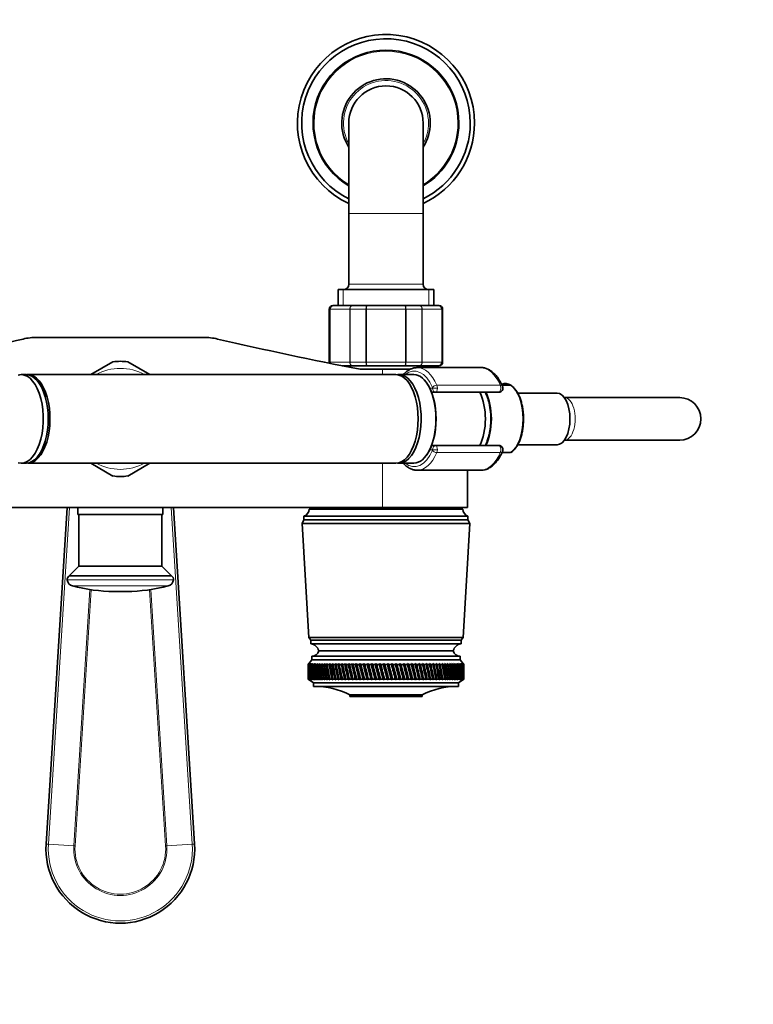
# Model space of a CAD drawing. Units: millimetres. Extents: x 0 to 1478, y 0 to 1758.
# Drawn here: x 620 to 827, y 456 to 734 of the extents above; entities that cross this region are included whole.
import ezdxf
from ezdxf import colors
from ezdxf.entities.mleader import LeaderData, LeaderLine
from ezdxf.math import Vec2, Vec3

# ---------------------------------------------------------------- set-up
doc = ezdxf.new("R2010")
doc.units = ezdxf.units.MM
doc.layers.add('DV3_Défaut', color=7, linetype='Continuous')
doc.layers.add('Défaut', color=7, linetype='Continuous')

# ---------------------------------------------------------------- blocks, each defined once
blk = doc.blocks.new('_DOT')
at = {"color": 0}
blk.add_line((0, 0), (-1, 0), dxfattribs=at)
at = {"color": 0, "const_width": 0.333}
blk.add_lwpolyline([(-0.1665, 0, 1), (0.1665, 0, 1)], format="xyb", close=True, dxfattribs=at)
blk = doc.blocks.new('SE2')
at = {"layer": 'DV3_Défaut', "color": 7, "linetype": 'Continuous', "lineweight": 35}
for p, q in [((712.64, 704.49), (712.64, 678.99)), ((733.64, 678.99), (733.64, 704.49)), ((712.64, 678.99), (712.64, 658.99)), ((733.64, 658.99), (733.64, 678.99)), ((736.64, 657.49), (709.64, 657.49)), ((709.64, 657.49), (709.64, 652.99)), ((736.64, 652.99), (736.64, 657.49)), ((707.14, 651.99), (707.14, 636.99)), ((708.32, 652.99), (708.14, 652.99)), ((708.32, 652.99), (713.71, 652.99)), ((713.71, 652.99), (717.76, 652.99)), ((717.76, 652.99), (728.53, 652.99)), ((728.53, 652.99), (732.57, 652.99)), ((732.57, 652.99), (737.96, 652.99)), ((737.96, 652.99), (738.14, 652.99)), ((739.14, 636.99), (739.14, 651.99)), ((624.62, 643.99), (671.66, 643.99)), ((646.05, 637.1), (639.79, 633.49)), ((656.49, 633.49), (650.23, 637.1)), ((713.71, 635.99), (710.78, 635.99)), ((712.64, 635.99), (712.64, 635.62)), ((717.76, 635.99), (713.71, 635.99)), ((722.14, 634.99), (715.87, 634.99)), ((728.53, 635.99), (717.76, 635.99)), ((722.14, 634.99), (730.03, 634.99)), ((732.57, 635.99), (728.53, 635.99)), ((749.92, 635.49), (732.02, 635.49)), ((737.96, 635.99), (732.57, 635.99)), ((733.64, 635.49), (733.64, 635.99)), ((737.96, 635.99), (738.14, 635.99)), ((621.53, 633.49), (620.14, 633.49)), ((725.96, 633.49), (622.03, 633.49)), ((730.98, 633.49), (726.82, 633.49)), ((737.22, 628.49), (736.1, 628.49)), ((754.95, 628.49), (737.22, 628.49)), ((758.32, 630.49), (755.9, 630.49)), ((758.4, 630.49), (758.32, 630.49)), ((771.42, 628.29), (760.33, 628.29)), ((773.56, 626.99), (773.5, 626.99)), ((806.06, 626.99), (773.56, 626.99)), ((773.5, 614.99), (773.56, 614.99)), ((773.56, 614.99), (806.06, 614.99)), ((736.1, 613.49), (737.22, 613.49)), ((737.22, 613.49), (754.95, 613.49)), ((755.9, 611.49), (758.32, 611.49)), ((760.32, 613.69), (771.42, 613.69)), ((620.14, 608.49), (621.53, 608.49)), ((622.03, 608.49), (725.96, 608.49)), ((639.79, 608.49), (646.05, 604.87)), ((650.23, 604.87), (656.49, 608.49)), ((726.82, 608.49), (730.98, 608.49)), ((732.02, 606.49), (749.92, 606.49)), ((746.14, 595.99), (746.14, 606.49)), ((583.8, 595.99), (722.14, 595.99)), ((627.18, 500.95), (633.11, 595.99)), ((636.14, 595.99), (636.14, 593.99)), ((660.14, 593.99), (660.14, 595.99)), ((663.17, 595.99), (669.1, 500.95)), ((744.79, 595.49), (701.49, 595.49)), ((711.14, 595.99), (711.14, 595.49)), ((722.14, 595.99), (746.14, 595.99)), ((735.14, 595.49), (735.14, 595.99)), ((660.14, 593.99), (636.14, 593.99)), ((636.39, 593.99), (636.39, 579.39)), ((659.89, 579.39), (659.89, 593.99)), ((699.99, 592.49), (699.49, 591.49)), ((746.29, 593.49), (699.99, 593.49)), ((699.99, 593.49), (699.99, 592.49)), ((746.29, 592.49), (699.99, 592.49)), ((746.29, 592.49), (746.29, 593.49)), ((746.79, 591.49), (746.29, 592.49)), ((746.79, 591.49), (699.49, 591.49)), ((699.49, 591.49), (701.34, 559.29)), ((744.94, 559.29), (746.79, 591.49)), ((636.39, 579.39), (633.73, 576.73)), ((659.89, 579.39), (636.39, 579.39)), ((662.55, 576.73), (659.89, 579.39)), ((662.55, 576.73), (633.73, 576.73)), ((649.88, 572.29), (646.4, 572.29)), ((744.94, 559.29), (701.34, 559.29)), ((701.34, 559.29), (701.94, 558.49)), ((744.34, 558.49), (744.94, 559.29)), ((744.34, 558.49), (701.94, 558.49)), ((701.94, 558.49), (701.94, 557.49)), ((744.34, 557.49), (701.94, 557.49)), ((744.34, 557.49), (744.34, 558.49)), ((744.04, 553.99), (702.24, 553.99)), ((702.24, 553.99), (702.24, 552.99)), ((742.14, 555.49), (704.14, 555.49)), ((742.14, 555.49), (704.14, 555.49)), ((744.04, 552.99), (744.04, 553.99)), ((702.24, 552.99), (701.14, 551.69)), ((701.39, 551.97), (701.14, 551.69)), ((701.14, 551.69), (701.14, 551.69)), ((701.14, 551.69), (701.14, 550.4)), ((701.16, 551.69), (701.39, 551.97)), ((701.16, 551.69), (701.19, 551.69)), ((701.44, 551.97), (701.19, 551.69)), ((701.23, 551.69), (701.44, 551.97)), ((701.23, 551.69), (701.3, 551.69)), ((701.56, 551.97), (701.3, 551.69)), ((701.36, 551.69), (701.56, 551.97)), ((701.36, 551.69), (701.47, 551.69)), ((701.73, 551.97), (701.47, 551.69)), ((701.55, 551.69), (701.73, 551.97)), ((701.55, 551.69), (701.7, 551.69)), ((701.97, 551.97), (701.7, 551.69)), ((701.8, 551.69), (701.97, 551.97)), ((701.8, 551.69), (701.99, 551.69)), ((702.26, 551.97), (701.99, 551.69)), ((702.11, 551.69), (702.26, 551.97)), ((702.11, 551.69), (702.34, 551.69)), ((744.04, 552.99), (702.24, 552.99)), ((702.61, 551.97), (702.34, 551.69)), ((702.48, 551.69), (702.61, 551.97)), ((702.48, 551.69), (702.74, 551.69)), ((703.01, 551.97), (702.74, 551.69)), ((702.9, 551.69), (703.01, 551.97)), ((702.9, 551.69), (703.2, 551.69)), ((703.47, 551.97), (703.2, 551.69)), ((703.38, 551.69), (703.47, 551.97)), ((703.38, 551.69), (703.72, 551.69)), ((703.99, 551.97), (703.72, 551.69)), ((703.92, 551.69), (703.99, 551.97)), ((703.92, 551.69), (704.28, 551.69)), ((704.55, 551.97), (704.28, 551.69)), ((704.5, 551.69), (704.55, 551.97)), ((704.5, 551.69), (704.9, 551.69)), ((705.17, 551.97), (704.9, 551.69)), ((705.14, 551.69), (705.17, 551.97)), ((705.14, 551.69), (705.57, 551.69)), ((705.84, 551.97), (705.57, 551.69)), ((705.83, 551.69), (705.84, 551.97)), ((705.83, 551.69), (706.29, 551.69)), ((706.55, 551.97), (706.29, 551.69)), ((706.56, 551.69), (706.55, 551.97)), ((706.56, 551.69), (707.05, 551.69)), ((707.31, 551.97), (707.05, 551.69)), ((707.34, 551.69), (707.31, 551.97)), ((707.34, 551.69), (707.86, 551.69)), ((708.11, 551.97), (707.86, 551.69)), ((708.16, 551.69), (708.11, 551.97)), ((708.16, 551.69), (708.71, 551.69)), ((708.96, 551.97), (708.71, 551.69)), ((709.03, 551.69), (708.96, 551.97)), ((709.92, 547.32), (708.96, 551.97)), ((709.03, 551.69), (709.6, 551.69)), ((709.84, 551.97), (709.6, 551.69)), ((709.93, 551.69), (709.84, 551.97)), ((710.85, 547.32), (709.84, 551.97)), ((709.93, 551.69), (710.52, 551.69)), ((710.76, 551.97), (710.52, 551.69)), ((710.87, 551.69), (710.76, 551.97)), ((711.8, 547.32), (710.76, 551.97)), ((710.87, 551.69), (711.48, 551.69)), ((711.71, 551.97), (711.48, 551.69)), ((711.84, 551.69), (711.71, 551.97)), ((712.79, 547.32), (711.71, 551.97)), ((711.84, 551.69), (712.47, 551.69)), ((712.7, 551.97), (712.47, 551.69)), ((712.84, 551.69), (712.7, 551.97)), ((713.81, 547.32), (712.7, 551.97)), ((712.84, 551.69), (713.5, 551.69)), ((713.71, 551.97), (713.5, 551.69)), ((713.88, 551.69), (713.71, 551.97)), ((714.85, 547.32), (713.71, 551.97)), ((713.88, 551.69), (714.54, 551.69)), ((714.75, 551.97), (714.54, 551.69)), ((714.93, 551.69), (714.75, 551.97)), ((715.91, 547.32), (714.75, 551.97)), ((714.93, 551.69), (715.62, 551.69)), ((715.81, 551.97), (715.62, 551.69)), ((716.01, 551.69), (715.81, 551.97)), ((717, 547.32), (715.81, 551.97)), ((716.01, 551.69), (716.71, 551.69)), ((716.89, 551.97), (716.71, 551.69)), ((717.11, 551.69), (716.89, 551.97)), ((718.1, 547.32), (716.89, 551.97)), ((717.11, 551.69), (717.82, 551.69)), ((717.99, 551.97), (717.82, 551.69)), ((718.23, 551.69), (717.99, 551.97)), ((719.21, 547.32), (717.99, 551.97)), ((718.23, 551.69), (718.94, 551.69)), ((719.11, 551.97), (718.94, 551.69)), ((719.36, 551.69), (719.11, 551.97)), ((720.34, 547.32), (719.11, 551.97)), ((719.36, 551.69), (720.08, 551.69)), ((720.23, 551.97), (720.08, 551.69)), ((720.5, 551.69), (720.23, 551.97)), ((721.47, 547.32), (720.23, 551.97)), ((720.5, 551.69), (721.22, 551.69)), ((721.36, 551.97), (721.22, 551.69)), ((721.64, 551.69), (721.36, 551.97)), ((722.61, 547.32), (721.36, 551.97)), ((721.64, 551.69), (722.37, 551.69)), ((722.5, 551.97), (722.37, 551.69)), ((722.79, 551.69), (722.5, 551.97)), ((723.75, 547.32), (722.5, 551.97)), ((722.79, 551.69), (723.52, 551.69)), ((723.64, 551.97), (723.52, 551.69)), ((723.94, 551.69), (723.64, 551.97)), ((724.88, 547.32), (723.64, 551.97)), ((723.94, 551.69), (724.68, 551.69)), ((724.78, 551.97), (724.68, 551.69)), ((725.09, 551.69), (724.78, 551.97)), ((726.02, 547.32), (724.78, 551.97)), ((725.09, 551.69), (725.82, 551.69)), ((725.91, 551.97), (725.82, 551.69)), ((726.24, 551.69), (725.91, 551.97)), ((727.14, 547.32), (725.91, 551.97)), ((726.24, 551.69), (726.96, 551.69)), ((727.04, 551.97), (726.96, 551.69)), ((727.37, 551.69), (727.04, 551.97)), ((728.26, 547.32), (727.04, 551.97)), ((727.37, 551.69), (728.09, 551.69)), ((728.15, 551.97), (728.09, 551.69)), ((728.5, 551.69), (728.15, 551.97)), ((729.36, 547.32), (728.15, 551.97)), ((728.5, 551.69), (729.2, 551.69)), ((729.25, 551.97), (729.2, 551.69)), ((729.61, 551.69), (729.25, 551.97)), ((730.44, 547.32), (729.25, 551.97)), ((729.61, 551.69), (730.3, 551.69)), ((730.34, 551.97), (730.3, 551.69)), ((730.7, 551.69), (730.34, 551.97)), ((731.5, 547.32), (730.34, 551.97)), ((730.7, 551.69), (731.38, 551.69)), ((731.4, 551.97), (731.38, 551.69)), ((731.77, 551.69), (731.4, 551.97)), ((732.54, 547.32), (731.4, 551.97)), ((731.77, 551.69), (732.44, 551.69)), ((732.45, 551.97), (732.44, 551.69)), ((732.82, 551.69), (732.45, 551.97)), ((733.55, 547.32), (732.45, 551.97)), ((732.82, 551.69), (733.47, 551.69)), ((733.84, 551.69), (733.46, 551.97)), ((734.54, 547.32), (733.46, 551.97)), ((733.46, 551.97), (733.47, 551.69)), ((733.84, 551.69), (734.47, 551.69)), ((734.83, 551.69), (734.45, 551.97)), ((735.49, 547.32), (734.45, 551.97)), ((734.45, 551.97), (734.47, 551.69)), ((734.83, 551.69), (735.44, 551.69)), ((735.79, 551.69), (735.41, 551.97)), ((736.42, 547.32), (735.41, 551.97)), ((735.41, 551.97), (735.44, 551.69)), ((735.79, 551.69), (736.38, 551.69)), ((736.71, 551.69), (736.33, 551.97)), ((737.3, 547.32), (736.33, 551.97)), ((736.33, 551.97), (736.38, 551.69)), ((736.71, 551.69), (737.28, 551.69)), ((737.6, 551.69), (737.22, 551.97)), ((737.22, 551.97), (737.28, 551.69)), ((737.6, 551.69), (738.14, 551.69)), ((738.45, 551.69), (738.07, 551.97)), ((738.07, 551.97), (738.14, 551.69)), ((738.45, 551.69), (738.97, 551.69)), ((739.26, 551.69), (738.88, 551.97)), ((738.88, 551.97), (738.97, 551.69)), ((739.26, 551.69), (739.74, 551.69)), ((740.02, 551.69), (739.64, 551.97)), ((739.64, 551.97), (739.74, 551.69)), ((740.02, 551.69), (740.48, 551.69)), ((740.73, 551.69), (740.36, 551.97)), ((740.36, 551.97), (740.48, 551.69)), ((740.73, 551.69), (741.16, 551.69)), ((741.4, 551.69), (741.03, 551.97)), ((741.03, 551.97), (741.16, 551.69)), ((741.4, 551.69), (741.8, 551.69)), ((742.02, 551.69), (741.66, 551.97)), ((741.66, 551.97), (741.8, 551.69)), ((742.02, 551.69), (742.38, 551.69)), ((742.58, 551.69), (742.23, 551.97)), ((742.23, 551.97), (742.38, 551.69)), ((742.58, 551.69), (742.91, 551.69)), ((743.09, 551.69), (742.75, 551.97)), ((742.75, 551.97), (742.91, 551.69)), ((743.09, 551.69), (743.39, 551.69)), ((743.55, 551.69), (743.22, 551.97)), ((743.22, 551.97), (743.39, 551.69)), ((743.55, 551.69), (743.81, 551.69)), ((743.95, 551.69), (743.63, 551.97)), ((743.63, 551.97), (743.81, 551.69)), ((743.95, 551.69), (744.18, 551.69)), ((744.3, 551.69), (743.98, 551.97)), ((743.98, 551.97), (744.18, 551.69)), ((745.14, 551.69), (744.04, 552.99)), ((744.59, 551.69), (744.28, 551.97)), ((744.28, 551.97), (744.49, 551.69)), ((744.3, 551.69), (744.49, 551.69)), ((744.81, 551.69), (744.52, 551.97)), ((744.52, 551.97), (744.74, 551.69)), ((744.59, 551.69), (744.74, 551.69)), ((744.98, 551.69), (744.7, 551.97)), ((744.7, 551.97), (744.93, 551.69)), ((744.81, 551.69), (744.93, 551.69)), ((745.09, 551.69), (744.83, 551.97)), ((744.83, 551.97), (745.06, 551.69)), ((745.14, 551.69), (744.89, 551.97)), ((744.89, 551.97), (745.13, 551.69)), ((744.98, 551.69), (745.06, 551.69)), ((745.09, 551.69), (745.13, 551.69)), ((745.14, 551.69), (745.14, 551.69)), ((745.14, 550.4), (745.14, 551.69)), ((701.14, 548.78), (701.14, 547.49)), ((745.14, 547.49), (745.14, 548.78)), ((701.14, 547.49), (701.14, 547.49)), ((701.14, 547.49), (701.39, 547.32)), ((701.14, 547.49), (702.64, 546.49)), ((701.15, 547.49), (701.19, 547.49)), ((701.39, 547.32), (701.15, 547.49)), ((701.19, 547.49), (701.45, 547.32)), ((701.22, 547.49), (701.3, 547.49)), ((701.45, 547.32), (701.22, 547.49)), ((701.3, 547.49), (701.57, 547.32)), ((701.35, 547.49), (701.47, 547.49)), ((701.57, 547.32), (701.35, 547.49)), ((701.47, 547.49), (701.75, 547.32)), ((701.55, 547.49), (701.7, 547.49)), ((701.75, 547.32), (701.55, 547.49)), ((701.7, 547.49), (701.99, 547.32)), ((701.79, 547.49), (701.98, 547.49)), ((701.99, 547.32), (701.79, 547.49)), ((701.98, 547.49), (702.29, 547.32)), ((702.1, 547.49), (702.33, 547.49)), ((702.29, 547.32), (702.1, 547.49)), ((702.33, 547.49), (702.64, 547.32)), ((702.47, 547.49), (702.73, 547.49)), ((702.64, 547.32), (702.47, 547.49)), ((743.64, 546.49), (702.64, 546.49)), ((702.64, 546.49), (702.64, 545.49)), ((743.64, 545.49), (702.64, 545.49)), ((702.73, 547.49), (703.05, 547.32)), ((702.89, 547.49), (703.19, 547.49)), ((703.05, 547.32), (702.89, 547.49)), ((703.19, 547.49), (703.52, 547.32)), ((703.37, 547.49), (703.7, 547.49)), ((703.52, 547.32), (703.37, 547.49)), ((703.7, 547.49), (704.04, 547.32)), ((703.9, 547.49), (704.26, 547.49)), ((704.04, 547.32), (703.9, 547.49)), ((704.26, 547.49), (704.61, 547.32)), ((704.48, 547.49), (704.88, 547.49)), ((704.61, 547.32), (704.48, 547.49)), ((704.88, 547.49), (705.23, 547.32)), ((705.12, 547.49), (705.55, 547.49)), ((705.23, 547.32), (705.12, 547.49)), ((705.55, 547.49), (705.9, 547.32)), ((705.8, 547.49), (706.26, 547.49)), ((705.9, 547.32), (705.8, 547.49)), ((706.26, 547.49), (706.62, 547.32)), ((706.54, 547.49), (707.03, 547.49)), ((706.62, 547.32), (706.54, 547.49)), ((707.03, 547.49), (707.38, 547.32)), ((707.32, 547.49), (707.83, 547.49)), ((707.38, 547.32), (707.32, 547.49)), ((707.83, 547.49), (708.19, 547.32)), ((708.14, 547.49), (708.68, 547.49)), ((708.19, 547.32), (708.14, 547.49)), ((708.68, 547.49), (709.04, 547.32)), ((709, 547.49), (709.57, 547.49)), ((709.04, 547.32), (709, 547.49)), ((709.57, 547.49), (709.92, 547.32)), ((709.9, 547.49), (710.49, 547.49)), ((709.92, 547.32), (709.9, 547.49)), ((710.49, 547.49), (710.85, 547.32)), ((710.84, 547.49), (711.45, 547.49)), ((710.85, 547.32), (710.84, 547.49)), ((711.45, 547.49), (711.8, 547.32)), ((711.8, 547.32), (711.81, 547.49)), ((711.81, 547.49), (712.44, 547.49)), ((712.44, 547.49), (712.79, 547.32)), ((712.79, 547.32), (712.81, 547.49)), ((712.81, 547.49), (713.46, 547.49)), ((713.46, 547.49), (713.81, 547.32)), ((713.81, 547.32), (713.84, 547.49)), ((713.84, 547.49), (714.51, 547.49)), ((714.51, 547.49), (714.85, 547.32)), ((714.85, 547.32), (714.9, 547.49)), ((714.9, 547.49), (715.58, 547.49)), ((715.58, 547.49), (715.91, 547.32)), ((715.91, 547.32), (715.98, 547.49)), ((715.98, 547.49), (716.67, 547.49)), ((716.67, 547.49), (717, 547.32)), ((717, 547.32), (717.08, 547.49)), ((717.08, 547.49), (717.78, 547.49)), ((717.78, 547.49), (718.1, 547.32)), ((718.1, 547.32), (718.19, 547.49)), ((718.19, 547.49), (718.91, 547.49)), ((718.91, 547.49), (719.21, 547.32)), ((719.21, 547.32), (719.32, 547.49)), ((719.32, 547.49), (720.04, 547.49)), ((720.04, 547.49), (720.34, 547.32)), ((720.34, 547.32), (720.46, 547.49)), ((720.46, 547.49), (721.19, 547.49)), ((721.19, 547.49), (721.47, 547.32)), ((721.47, 547.32), (721.61, 547.49)), ((721.61, 547.49), (722.34, 547.49)), ((722.34, 547.49), (722.61, 547.32)), ((722.61, 547.32), (722.76, 547.49)), ((722.76, 547.49), (723.49, 547.49)), ((723.49, 547.49), (723.75, 547.32)), ((723.75, 547.32), (723.91, 547.49)), ((723.91, 547.49), (724.64, 547.49)), ((724.64, 547.49), (724.88, 547.32)), ((724.88, 547.32), (725.06, 547.49)), ((725.06, 547.49), (725.79, 547.49)), ((725.79, 547.49), (726.02, 547.32)), ((726.02, 547.32), (726.2, 547.49)), ((726.2, 547.49), (726.93, 547.49)), ((726.93, 547.49), (727.14, 547.32)), ((727.14, 547.32), (727.34, 547.49)), ((727.34, 547.49), (728.05, 547.49)), ((728.05, 547.49), (728.26, 547.32)), ((728.26, 547.32), (728.46, 547.49)), ((728.46, 547.49), (729.17, 547.49)), ((729.17, 547.49), (729.36, 547.32)), ((729.36, 547.32), (729.57, 547.49)), ((729.57, 547.49), (730.27, 547.49)), ((730.27, 547.49), (730.44, 547.32)), ((730.44, 547.32), (730.67, 547.49)), ((730.67, 547.49), (731.35, 547.49)), ((731.35, 547.49), (731.5, 547.32)), ((731.5, 547.32), (731.74, 547.49)), ((731.74, 547.49), (732.41, 547.49)), ((732.41, 547.49), (732.54, 547.32)), ((732.54, 547.32), (732.79, 547.49)), ((732.79, 547.49), (733.44, 547.49)), ((733.44, 547.49), (733.55, 547.32)), ((733.55, 547.32), (733.81, 547.49)), ((733.81, 547.49), (734.44, 547.49)), ((734.44, 547.49), (734.54, 547.32)), ((734.54, 547.32), (734.8, 547.49)), ((734.8, 547.49), (735.41, 547.49)), ((735.41, 547.49), (735.49, 547.32)), ((735.49, 547.32), (735.76, 547.49)), ((735.76, 547.49), (736.35, 547.49)), ((736.35, 547.49), (736.42, 547.32)), ((736.42, 547.32), (736.69, 547.49)), ((736.69, 547.49), (737.25, 547.49)), ((737.25, 547.49), (737.3, 547.32)), ((737.3, 547.32), (737.57, 547.49)), ((737.57, 547.49), (738.12, 547.49)), ((738.12, 547.49), (738.14, 547.32)), ((738.14, 547.32), (738.42, 547.49)), ((738.42, 547.49), (738.94, 547.49)), ((738.94, 547.49), (738.95, 547.32)), ((738.95, 547.32), (739.23, 547.49)), ((739.23, 547.49), (739.72, 547.49)), ((739.72, 547.49), (739.71, 547.32)), ((739.71, 547.32), (739.99, 547.49)), ((739.99, 547.49), (740.45, 547.49)), ((740.45, 547.49), (740.42, 547.32)), ((740.42, 547.32), (740.71, 547.49)), ((740.71, 547.49), (741.14, 547.49)), ((741.14, 547.49), (741.09, 547.32)), ((741.09, 547.32), (741.38, 547.49)), ((741.38, 547.49), (741.78, 547.49)), ((741.78, 547.49), (741.71, 547.32)), ((741.71, 547.32), (742, 547.49)), ((742, 547.49), (742.36, 547.49)), ((742.36, 547.49), (742.28, 547.32)), ((742.28, 547.32), (742.57, 547.49)), ((742.57, 547.49), (742.9, 547.49)), ((742.9, 547.49), (742.8, 547.32)), ((742.8, 547.32), (743.08, 547.49)), ((743.08, 547.49), (743.38, 547.49)), ((743.38, 547.49), (743.26, 547.32)), ((743.26, 547.32), (743.54, 547.49)), ((743.54, 547.49), (743.8, 547.49)), ((743.64, 546.49), (745.14, 547.49)), ((743.64, 545.49), (743.64, 546.49)), ((743.8, 547.49), (743.66, 547.32)), ((743.66, 547.32), (743.94, 547.49)), ((743.94, 547.49), (744.17, 547.49)), ((744.17, 547.49), (744.01, 547.32)), ((744.01, 547.32), (744.29, 547.49)), ((744.29, 547.49), (744.48, 547.49)), ((744.48, 547.49), (744.31, 547.32)), ((744.31, 547.32), (744.58, 547.49)), ((744.73, 547.49), (744.54, 547.32)), ((744.54, 547.32), (744.81, 547.49)), ((744.58, 547.49), (744.73, 547.49)), ((744.92, 547.49), (744.72, 547.32)), ((744.72, 547.32), (744.98, 547.49)), ((744.81, 547.49), (744.92, 547.49)), ((745.05, 547.49), (744.83, 547.32)), ((744.83, 547.32), (745.09, 547.49)), ((745.13, 547.49), (744.89, 547.32)), ((744.89, 547.32), (745.14, 547.49)), ((744.98, 547.49), (745.05, 547.49)), ((745.09, 547.49), (745.13, 547.49)), ((745.14, 547.49), (745.14, 547.49)), ((733.34, 543.09), (712.94, 543.09)), ((712.94, 543.09), (712.94, 542.59)), ((733.34, 542.59), (712.94, 542.59)), ((720.75, 542.59), (720.75, 542.52)), ((733.34, 542.59), (733.34, 543.09))]:
    blk.add_line(p, q, dxfattribs=at)
at = {"layer": 'DV3_Défaut', "color": 7, "linetype": 'Continuous', "lineweight": 18}
for p, q in [((733.64, 678.99), (712.64, 678.99)), ((733.64, 658.99), (712.64, 658.99)), ((711.08, 657.49), (711.08, 652.99)), ((735.2, 657.49), (735.2, 652.99)), ((707.35, 651.99), (707.14, 651.99)), ((707.35, 636.99), (707.35, 651.99)), ((707.35, 651.99), (707.41, 651.99)), ((707.41, 651.99), (707.41, 636.99)), ((712.89, 651.99), (707.41, 651.99)), ((712.89, 636.99), (712.89, 651.99)), ((713.01, 651.99), (712.89, 651.99)), ((717.49, 651.99), (713.01, 651.99)), ((713.01, 651.99), (713.01, 636.99)), ((717.49, 636.99), (717.49, 651.99)), ((717.66, 651.99), (717.49, 651.99)), ((728.62, 651.99), (717.66, 651.99)), ((717.66, 651.99), (717.66, 636.99)), ((728.62, 636.99), (728.62, 651.99)), ((728.79, 651.99), (728.62, 651.99)), ((733.28, 651.99), (728.79, 651.99)), ((728.79, 651.99), (728.79, 636.99)), ((733.28, 636.99), (733.28, 651.99)), ((733.39, 651.99), (733.28, 651.99)), ((738.87, 651.99), (733.39, 651.99)), ((733.39, 651.99), (733.39, 636.99)), ((738.87, 636.99), (738.87, 651.99)), ((738.93, 651.99), (738.87, 651.99)), ((738.93, 651.99), (738.93, 636.99)), ((738.93, 651.99), (739.14, 651.99)), ((707.35, 636.99), (707.14, 636.99)), ((707.35, 636.99), (707.41, 636.99)), ((707.41, 636.99), (712.89, 636.99)), ((713.01, 636.99), (712.89, 636.99)), ((713.01, 636.99), (717.49, 636.99)), ((717.66, 636.99), (717.49, 636.99)), ((717.66, 636.99), (728.62, 636.99)), ((728.79, 636.99), (728.62, 636.99)), ((728.79, 636.99), (733.28, 636.99)), ((733.39, 636.99), (733.28, 636.99)), ((733.39, 636.99), (738.87, 636.99)), ((738.93, 636.99), (738.87, 636.99)), ((738.93, 636.99), (739.14, 636.99)), ((722.14, 634.99), (722.14, 633.49)), ((735.5, 629.69), (736.28, 629.69)), ((736.28, 629.69), (737.65, 629.69)), ((737.5, 630.47), (755.4, 630.47)), ((736.28, 612.29), (735.5, 612.29)), ((737.65, 612.29), (736.28, 612.29)), ((755.4, 611.5), (737.5, 611.5)), ((722.14, 608.49), (722.14, 595.99)), ((633.76, 595.99), (627.83, 500.91)), ((668.45, 500.91), (662.52, 595.99)), ((663.12, 575.55), (633.16, 575.55)), ((661.66, 573.85), (634.62, 573.85)), ((635, 500.47), (639.51, 572.82)), ((639.86, 572.76), (635.35, 500.44)), ((660.93, 500.44), (656.42, 572.76)), ((656.77, 572.82), (661.29, 500.47)), ((627.18, 500.95), (627.83, 500.91)), ((627.83, 500.91), (635, 500.47)), ((635.35, 500.44), (635, 500.47)), ((660.93, 500.44), (661.29, 500.47)), ((668.45, 500.91), (661.29, 500.47)), ((669.1, 500.95), (668.45, 500.91))]:
    blk.add_line(p, q, dxfattribs=at)
at = {"layer": 'DV3_Défaut', "color": 7, "linetype": 'Continuous', "lineweight": 35}
for centre, radius, start, end in [((723.14, 704.49), 25, 0, 245.1654), ((723.14, 704.49), 23.8, 0, 243.821), ((723.14, 704.49), 20.6, 0, 239.3556), ((723.14, 704.49), 12.5, 0, 212.8599), ((723.14, 704.49), 10.5, 0, 180), ((723.14, 704.49), 12.5, 327.1401, 0), ((723.14, 704.49), 25, 294.8346, 0), ((723.14, 704.49), 23.8, 296.179, 0), ((723.14, 704.49), 20.6, 300.6444, 0), ((711.14, 658.99), 1.5, 270, 0), ((735.14, 658.99), 1.5, 180, 270), ((708.14, 651.99), 1, 90, 180), ((708.34, 652), 0.986, 90.7949, 180.8049), ((737.94, 652), 0.986, 359.1951, 89.2051), ((738.14, 651.99), 1, 0, 90), ((358.46, 1779.44), 1165.78, 281.49283, 282.99927), ((624.62, 626.5), 17.49, 90, 102.9993), ((671.66, 626.5), 17.49, 77.0007, 90), ((937.82, 1779.44), 1165.78, 257.00073, 259.0245), ((648.14, 620.99), 16.25, 82.6199, 97.3801), ((708.14, 636.99), 1, 180, 196.7655), ((708.34, 636.97), 0.986, 179.1951, 198.039), ((737.94, 636.97), 0.986, 270.7949, 0.8049), ((738.14, 636.99), 1, 270, 0), ((754.95, 629.69), 1.2, 270, 23.3843), ((756.91, 628.01), 2.89, 57.645, 67.9776), ((806.06, 620.99), 6, 0, 90), ((806.06, 620.99), 6, 270, 0), ((754.95, 612.29), 1.2, 336.6157, 90), ((648.14, 620.99), 16.25, 262.6199, 277.3801), ((699.07, 595.74), 2.43, 292.1725, 354.0877), ((747.21, 595.74), 2.43, 185.9123, 247.8275), ((634.36, 575.69), 1.21, 121.3952, 186.8773), ((635.14, 575.79), 2, 186.8773, 254.8244), ((661.14, 575.79), 2, 285.1756, 353.1227), ((661.92, 575.69), 1.21, 353.1227, 58.6048), ((646.4, 617.29), 45, 254.8244, 270), ((649.88, 617.29), 45, 270, 285.1756), ((701.69, 555), 2.5, 11.2391, 84.2135), ((744.59, 555), 2.5, 95.7865, 168.7609), ((702.2, 555.99), 2, 271.0479, 345.5324), ((744.08, 555.99), 2, 194.4676, 268.9521), ((702.95, 523.49), 22, 62.9877, 90), ((743.33, 523.49), 22, 90, 117.0123), ((648.14, 499.65), 21, 176.4316, 3.5684)]:
    blk.add_arc(centre, radius, start, end, dxfattribs=at)
at = {"layer": 'DV3_Défaut', "color": 7, "linetype": 'Continuous', "lineweight": 18}
for centre, radius, start, end in [((723.14, 704.49), 20.3, 0, 238.8526), ((723.14, 704.49), 12, 0, 208.955), ((723.14, 704.49), 12, 331.045, 0), ((723.14, 704.49), 20.3, 301.1474, 0), ((708.37, 652.03), 0.959, 92.7463, 182.5206), ((737.91, 652.03), 0.959, 357.4794, 87.2537), ((708.37, 636.94), 0.959, 177.4794, 197.5848), ((737.91, 636.94), 0.959, 272.7463, 2.5206), ((648.14, 620.99), 14.25, 61.3056, 118.6944), ((648.14, 620.99), 14.25, 241.3056, 298.6944), ((648.14, 499.65), 20.35, 176.4316, 3.5684), ((648.14, 499.65), 13.17, 176.4316, 3.5684), ((648.14, 499.65), 12.82, 176.4316, 3.5684)]:
    blk.add_arc(centre, radius, start, end, dxfattribs=at)
for centre, major_axis, ratio, start_param, end_param in [((731.15, 620.99), (0, -13.5), 0.5, 2.283835, 3.528909), ((732.02, 620.99), (0, -14.5), 0.5, 2.283835, 3.141593), ((749.92, 620.99), (0, -14.5), 0.5, 2.283835, 3.141593), ((737.12, 629.82), (-0.918, -0.397), 0.566498, 4.060424, 5.63122), ((736.18, 629.69), (0, -0.2), 0.5, 1.570796, 2.283835), ((737.22, 629.69), (0, -1.2), 0.782692, 4.712389, 6.283185), ((737.22, 629.69), (0, 1.2), 0.355662, 3.141593, 4.712389), ((737.05, 629.69), (0, 1.2), 0.5, 4.712389, 5.425428), ((754.95, 629.69), (0, -1.2), 0.5, 0, 2.283835), ((754.95, 629.69), (-1.1, -0.48), 0.566498, 3.141593, 4.060424), ((756.72, 620.99), (0, -10.02), 0.5, 0.324692, 2.8169), ((731.61, 620.99), (0, -11.47), 0.5, 1.123884, 2.017708), ((773.56, 620.99), (0, -6), 0.5, 0, 3.141593), ((731.15, 620.99), (0, 13.5), 0.5, 2.754276, 3.99935), ((732.02, 620.99), (0, 14.5), 0.5, 3.141593, 3.99935), ((736.18, 612.29), (0, -0.2), 0.5, 0.857757, 1.570796), ((737.12, 612.15), (0.918, -0.397), 0.566498, 3.793558, 5.364354), ((737.22, 612.29), (0, -1.2), 0.782692, 3.141593, 4.712389), ((737.22, 612.29), (0, 1.2), 0.355662, 4.712389, 6.283185), ((737.05, 612.29), (0, 1.2), 0.5, 3.99935, 4.712389), ((749.92, 620.99), (0, 14.5), 0.5, 3.141593, 3.99935), ((754.95, 612.29), (0, -1.2), 0.5, 0.857757, 3.141593), ((754.95, 612.29), (-1.1, 0.48), 0.566498, 2.222761, 3.141593)]:
    blk.add_ellipse(centre, major_axis=major_axis, ratio=ratio, start_param=start_param, end_param=end_param, dxfattribs=at)
at = {"layer": 'DV3_Défaut', "color": 7, "linetype": 'Continuous', "lineweight": 35}
for centre, major_axis, ratio, start_param, end_param in [((732.02, 620.99), (0, -14.5), 0.5, 3.141593, 3.161005), ((620.14, 620.99), (0, 12.5), 0.5, 3.006898, 6.283185), ((620.14, 620.99), (0, 12.5), 0.5, 0, 0.134695), ((621.53, 620.99), (0, -12.5), 0.5, 0, 3.141593), ((622.03, 620.99), (0, 12.5), 0.5, 3.101398, 6.283185), ((622.03, 620.99), (0, 12.5), 0.5, 0, 0.040194), ((725.96, 620.99), (0, -12.5), 0.5, 0, 3.141593), ((726.82, 620.99), (0, 12.5), 0.5, 3.072255, 6.283185), ((726.82, 620.99), (0, 12.5), 0.5, 0, 0.069338), ((730.98, 620.99), (0, 12.5), 0.5, 3.141593, 6.283185), ((731.15, 620.99), (0, -12.3), 0.5, 0.604028, 2.537565), ((756.85, 620.99), (0, -9.99), 0.5, 2.826113, 3.351152), ((745.87, 620.99), (0, -10.65), 0.5, 0.789465, 2.352128), ((747.61, 620.99), (0, -10.55), 0.5, 0.780019, 2.361574), ((771.42, 620.99), (0, 7.3), 0.5, 3.141593, 6.283185), ((622.03, 620.99), (0, -11.5), 0.5, 1.471089, 1.670504), ((732.02, 620.99), (0, 14.5), 0.5, 3.121854, 3.141593), ((723.14, 620.1), (-13.88, -108.74), 0.156948, -0.870435, -0.819695), ((723.14, 479.07), (-14.76, 108.74), 0.150007, 0.835182, 0.870108), ((723.14, 479.07), (-15.6, 108.74), 0.142682, 0.819266, 0.870007), ((723.14, 620.1), (-12.96, -108.74), 0.163479, -0.870988, -0.820247), ((723.14, 479.07), (-16.39, 108.74), 0.134997, 0.81939, 0.87013), ((723.14, 620.1), (-12, -108.74), 0.169576, -0.871762, -0.821021), ((723.14, 479.07), (-17.13, 108.74), 0.126978, 0.819733, 0.870473), ((723.14, 620.1), (-11, -108.74), 0.175216, -0.872751, -0.822011), ((723.14, 479.07), (-17.82, 108.74), 0.11865, 0.820289, 0.87103), ((723.14, 620.1), (-9.96, -108.74), 0.180376, -0.873947, -0.823207), ((723.14, 479.07), (-18.46, 108.74), 0.110039, 0.821051, 0.871792), ((723.14, 620.1), (-8.89, -108.75), 0.185033, -0.875338, -0.824598), ((723.14, 479.07), (-19.05, 108.74), 0.101168, 0.822008, 0.872748), ((723.14, 620.1), (-7.8, -108.75), 0.189169, -0.876909, -0.826169), ((723.14, 479.07), (-19.59, 108.74), 0.092064, 0.823147, 0.873888), ((723.14, 620.1), (-6.67, -108.75), 0.192765, -0.878643, -0.827902), ((723.14, 479.07), (-20.08, 108.75), 0.082749, 0.824456, 0.875197), ((723.14, 620.1), (-5.53, -108.75), 0.195804, -0.88052, -0.82978), ((723.14, 479.07), (-20.51, 108.75), 0.073249, 0.825919, 0.87666), ((723.14, 620.1), (-4.36, -108.76), 0.198273, -0.882519, -0.831778), ((723.14, 479.07), (-20.89, 108.75), 0.063585, 0.82752, 0.878261), ((723.14, 620.1), (-3.18, -108.76), 0.200159, -0.884615, -0.833875), ((723.14, 479.07), (-21.21, 108.75), 0.053782, 0.829243, 0.879984), ((723.14, 620.1), (-1.99, -108.76), 0.201454, -0.886784, -0.836043), ((723.14, 479.07), (-21.48, 108.75), 0.043862, 0.831069, 0.88181), ((723.14, 620.1), (-0.79, -108.76), 0.202151, -0.888998, -0.838257), ((723.14, 479.07), (-21.69, 108.76), 0.033848, 0.832981, 0.883721), ((723.14, 620.1), (0.41, -108.76), 0.202248, -0.89123, -0.84049), ((723.14, 479.07), (-21.85, 108.76), 0.023761, 0.834958, 0.885698), ((723.14, 620.1), (1.61, -108.76), 0.201743, -0.893453, -0.842713), ((723.14, 479.07), (-21.95, 108.76), 0.013623, 0.836982, 0.887722), ((723.14, 620.1), (2.8, -108.76), 0.200639, -0.895639, -0.844899), ((723.14, 479.07), (-22, 108.76), 0.003457, 0.839032, 0.889772), ((723.14, 620.1), (3.99, -108.76), 0.198941, -0.897762, -0.847021), ((723.14, 479.07), (-21.99, 108.76), 0.006717, -0.89183, -0.841089), ((723.14, 620.1), (5.16, -108.75), 0.196658, -0.899794, -0.849054), ((723.14, 479.07), (-21.92, 108.76), 0.016877, -0.893874, -0.843133), ((723.14, 620.1), (6.31, -108.75), 0.1938, -0.901713, -0.850972), ((723.14, 479.07), (-21.8, 108.76), 0.027001, -0.895885, -0.845144), ((723.14, 620.1), (7.44, -108.75), 0.190381, -0.903495, -0.852755), ((723.14, 479.07), (-21.63, 108.76), 0.037067, -0.897843, -0.847102), ((723.14, 620.1), (8.55, -108.75), 0.186417, -0.90512, -0.85438), ((723.14, 479.07), (-21.4, 108.75), 0.047054, -0.899729, -0.848988), ((723.14, 620.1), (9.62, -108.74), 0.181924, -0.906571, -0.85583), ((723.14, 479.07), (-21.11, 108.75), 0.056939, -0.901524, -0.850783), ((723.14, 620.1), (10.67, -108.74), 0.176923, -0.907831, -0.85709), ((723.14, 479.07), (-20.77, 108.75), 0.066699, -0.90321, -0.852469), ((723.14, 620.1), (11.68, -108.74), 0.171435, -0.908887, -0.858147), ((723.14, 479.07), (-20.37, 108.75), 0.076313, -0.904768, -0.854028), ((723.14, 620.1), (12.66, -108.74), 0.165482, -0.909731, -0.858991), ((723.14, 479.07), (-19.93, 108.75), 0.085757, -0.906184, -0.855443), ((723.14, 620.1), (13.59, -108.74), 0.159087, -0.910355, -0.859615), ((723.14, 479.07), (-19.42, 108.74), 0.095007, -0.90744, -0.856699), ((723.14, 620.1), (14.49, -108.74), 0.152275, -0.910755, -0.860014), ((723.14, 479.07), (-18.87, 108.74), 0.104039, -0.908522, -0.857781), ((723.14, 620.1), (15.34, -108.74), 0.14507, -0.910928, -0.860188), ((723.14, 479.07), (-18.26, 108.74), 0.112829, -0.909417, -0.858677), ((723.14, 620.1), (16.14, -108.74), 0.137498, -0.910877, -0.860136), ((723.14, 479.07), (-17.6, 108.74), 0.121352, -0.910114, -0.859374), ((723.14, 620.1), (16.9, -108.74), 0.129584, -0.910604, -0.859863), ((723.14, 479.07), (-16.9, 108.74), 0.129584, -0.910604, -0.859863), ((723.14, 620.1), (17.6, -108.74), 0.121352, -0.910114, -0.859374), ((723.14, 479.07), (-16.14, 108.74), 0.137498, -0.910877, -0.860136), ((723.14, 620.1), (18.26, -108.74), 0.112829, -0.909417, -0.858677), ((723.14, 479.07), (-15.34, 108.74), 0.14507, -0.910928, -0.860188), ((723.14, 620.1), (18.87, -108.74), 0.104039, -0.908522, -0.857781), ((723.14, 479.07), (-14.49, 108.74), 0.152275, -0.910755, -0.860014), ((723.14, 620.1), (19.42, -108.74), 0.095007, -0.90744, -0.856699), ((723.14, 479.07), (-13.59, 108.74), 0.159087, -0.910355, -0.859615), ((723.14, 620.1), (19.93, -108.75), 0.085757, -0.906184, -0.855443), ((723.14, 479.07), (-12.66, 108.74), 0.165482, -0.909731, -0.858991), ((723.14, 620.1), (20.37, -108.75), 0.076313, -0.904768, -0.854028), ((723.14, 479.07), (-11.68, 108.74), 0.171435, -0.908887, -0.858147), ((723.14, 620.1), (20.77, -108.75), 0.066699, -0.90321, -0.852469), ((723.14, 479.07), (-10.67, 108.74), 0.176923, -0.907831, -0.85709), ((723.14, 620.1), (21.11, -108.75), 0.056939, -0.901524, -0.850783), ((723.14, 479.07), (-9.62, 108.74), 0.181924, -0.906571, -0.85583), ((723.14, 620.1), (21.4, -108.75), 0.047054, -0.899729, -0.848988), ((723.14, 479.07), (-8.55, 108.75), 0.186417, -0.90512, -0.85438), ((723.14, 620.1), (21.63, -108.76), 0.037067, -0.897843, -0.847102), ((723.14, 479.07), (-7.44, 108.75), 0.190381, -0.903495, -0.852755), ((723.14, 620.1), (21.8, -108.76), 0.027001, -0.895885, -0.845144), ((723.14, 479.07), (-6.31, 108.75), 0.1938, -0.901713, -0.850972), ((723.14, 620.1), (21.92, -108.76), 0.016877, -0.893874, -0.843133), ((723.14, 479.07), (-5.16, 108.75), 0.196658, -0.899794, -0.849054), ((723.14, 620.1), (21.99, -108.76), 0.006717, -0.89183, -0.841089), ((723.14, 479.07), (-3.99, 108.76), 0.198941, -0.897762, -0.847021), ((723.14, 620.1), (22, -108.76), 0.003457, 0.839032, 0.889772), ((723.14, 479.07), (-2.8, 108.76), 0.200639, -0.895639, -0.844899), ((723.14, 620.1), (21.95, -108.76), 0.013623, 0.836982, 0.887722), ((723.14, 479.07), (-1.61, 108.76), 0.201743, -0.893453, -0.842713), ((723.14, 620.1), (21.85, -108.76), 0.023761, 0.834958, 0.885698), ((723.14, 479.07), (-0.41, 108.76), 0.202248, -0.89123, -0.84049), ((723.14, 620.1), (21.69, -108.76), 0.033848, 0.832981, 0.883721), ((723.14, 479.07), (0.79, 108.76), 0.202151, -0.888998, -0.838257), ((723.14, 620.1), (21.48, -108.75), 0.043862, 0.831069, 0.88181), ((723.14, 479.07), (1.99, 108.76), 0.201454, -0.886784, -0.836043), ((723.14, 620.1), (21.21, -108.75), 0.053782, 0.829243, 0.879984), ((723.14, 479.07), (3.18, 108.76), 0.200159, -0.884615, -0.833875), ((723.14, 620.1), (20.89, -108.75), 0.063585, 0.82752, 0.878261), ((723.14, 479.07), (4.36, 108.76), 0.198273, -0.882519, -0.831778), ((723.14, 620.1), (20.51, -108.75), 0.073249, 0.825919, 0.87666), ((723.14, 479.07), (5.53, 108.75), 0.195804, -0.88052, -0.82978), ((723.14, 620.1), (20.08, -108.75), 0.082749, 0.824456, 0.875197), ((723.14, 479.07), (6.67, 108.75), 0.192765, -0.878643, -0.827902), ((723.14, 620.1), (19.59, -108.74), 0.092064, 0.823147, 0.873888), ((723.14, 479.07), (7.8, 108.75), 0.189169, -0.876909, -0.826169), ((723.14, 620.1), (19.05, -108.74), 0.101168, 0.822008, 0.872748), ((723.14, 479.07), (8.89, 108.75), 0.185033, -0.875338, -0.824598), ((723.14, 620.1), (18.46, -108.74), 0.110039, 0.821051, 0.871792), ((723.14, 479.07), (9.96, 108.74), 0.180376, -0.873947, -0.823207), ((723.14, 620.1), (17.82, -108.74), 0.11865, 0.820289, 0.87103), ((723.14, 479.07), (11, 108.74), 0.175216, -0.872751, -0.822011), ((723.14, 620.1), (17.13, -108.74), 0.126978, 0.819733, 0.870473), ((723.14, 479.07), (12, 108.74), 0.169576, -0.871762, -0.821021), ((723.14, 620.1), (16.39, -108.74), 0.134997, 0.81939, 0.87013), ((723.14, 479.07), (12.96, 108.74), 0.163479, -0.870988, -0.820247), ((723.14, 620.1), (15.6, -108.74), 0.142682, 0.819266, 0.870007), ((723.14, 479.07), (13.88, 108.74), 0.156948, -0.870435, -0.819695), ((723.14, 620.1), (14.76, -108.74), 0.150007, 0.835182, 0.870108), ((723.14, 479.07), (14.76, 108.74), 0.150007, -0.845012, -0.819368), ((723.14, 620.1), (-14.76, -108.74), 0.150007, -0.845012, -0.819368)]:
    blk.add_ellipse(centre, major_axis=major_axis, ratio=ratio, start_param=start_param, end_param=end_param, dxfattribs=at)
at = {"layer": 'DV3_Défaut', "color": 7, "linetype": 'Continuous', "lineweight": 18}
for points in [[(712.89, 651.99), (712.89, 652.12), (712.91, 652.25), (712.99, 652.49), (713.05, 652.6), (713.21, 652.79), (713.3, 652.86), (713.49, 652.96), (713.6, 652.99), (713.71, 652.99)], [(713.71, 652.99), (713.62, 652.99), (713.52, 652.96), (713.36, 652.86), (713.28, 652.79), (713.15, 652.6), (713.09, 652.49), (713.02, 652.25), (713.01, 652.12), (713.01, 651.99)], [(717.49, 651.99), (717.49, 652.12), (717.49, 652.25), (717.52, 652.49), (717.54, 652.6), (717.59, 652.79), (717.62, 652.86), (717.68, 652.96), (717.72, 652.99), (717.76, 652.99)], [(717.76, 652.99), (717.74, 652.99), (717.73, 652.96), (717.71, 652.86), (717.7, 652.79), (717.68, 652.6), (717.68, 652.49), (717.67, 652.25), (717.66, 652.12), (717.66, 651.99)], [(728.62, 651.99), (728.62, 652.12), (728.62, 652.25), (728.61, 652.49), (728.6, 652.6), (728.58, 652.79), (728.57, 652.86), (728.55, 652.96), (728.54, 652.99), (728.53, 652.99)], [(728.53, 652.99), (728.56, 652.99), (728.6, 652.96), (728.66, 652.86), (728.69, 652.79), (728.74, 652.6), (728.76, 652.49), (728.79, 652.25), (728.79, 652.12), (728.79, 651.99)], [(733.28, 651.99), (733.28, 652.12), (733.26, 652.25), (733.19, 652.49), (733.13, 652.6), (733, 652.79), (732.93, 652.86), (732.76, 652.96), (732.66, 652.99), (732.57, 652.99)], [(732.57, 652.99), (732.68, 652.99), (732.79, 652.96), (732.98, 652.86), (733.08, 652.79), (733.23, 652.6), (733.29, 652.49), (733.37, 652.25), (733.39, 652.12), (733.39, 651.99)], [(713.71, 635.99), (713.6, 635.99), (713.49, 636.01), (713.3, 636.11), (713.21, 636.19), (713.05, 636.37), (712.99, 636.48), (712.91, 636.72), (712.89, 636.85), (712.89, 636.99)], [(713.01, 636.99), (713.01, 636.85), (713.02, 636.72), (713.09, 636.48), (713.15, 636.37), (713.28, 636.19), (713.36, 636.11), (713.52, 636.01), (713.62, 635.99), (713.71, 635.99)], [(717.76, 635.99), (717.72, 635.99), (717.68, 636.01), (717.62, 636.11), (717.59, 636.19), (717.54, 636.37), (717.52, 636.48), (717.49, 636.72), (717.49, 636.85), (717.49, 636.99)], [(717.66, 636.99), (717.66, 636.85), (717.67, 636.72), (717.68, 636.48), (717.68, 636.37), (717.7, 636.19), (717.71, 636.11), (717.73, 636.01), (717.74, 635.99), (717.76, 635.99)], [(728.53, 635.99), (728.54, 635.99), (728.55, 636.01), (728.57, 636.11), (728.58, 636.19), (728.6, 636.37), (728.61, 636.48), (728.62, 636.72), (728.62, 636.85), (728.62, 636.99)], [(728.79, 636.99), (728.79, 636.85), (728.79, 636.72), (728.76, 636.48), (728.74, 636.37), (728.69, 636.19), (728.66, 636.11), (728.6, 636.01), (728.56, 635.99), (728.53, 635.99)], [(732.57, 635.99), (732.66, 635.99), (732.76, 636.01), (732.93, 636.11), (733, 636.19), (733.13, 636.37), (733.19, 636.48), (733.26, 636.72), (733.28, 636.85), (733.28, 636.99)], [(733.39, 636.99), (733.39, 636.85), (733.37, 636.72), (733.29, 636.48), (733.23, 636.37), (733.08, 636.19), (732.98, 636.11), (732.79, 636.01), (732.68, 635.99), (732.57, 635.99)]]:
    blk.add_open_spline(points, degree=3, knots=[0, 0, 0, 0, 0.25, 0.25, 0.5, 0.5, 0.75, 0.75, 1, 1, 1, 1], dxfattribs=at)
at = {"layer": 'DV3_Défaut', "color": 7, "linetype": 'Continuous', "lineweight": 35}
for points, knots in [([(731.85, 635.46), (731.62, 635.45), (731.15, 635.43), (730.35, 635.19), (729.52, 634.78), (728.73, 634.21), (728.25, 633.74), (728.03, 633.49)], [0, 0, 0, 0, 0.148215, 0.360681, 0.575512, 0.795683, 1, 1, 1, 1]), ([(756.05, 630.16), (755.94, 630.4), (755.68, 631), (755.13, 631.99), (754.42, 633), (753.64, 633.87), (752.79, 634.57), (751.89, 635.08), (750.97, 635.39), (750.23, 635.51), (749.86, 635.47), (749.76, 635.46)], [0, 0, 0, 0, 0.068613, 0.199571, 0.331161, 0.462994, 0.593869, 0.722094, 0.846177, 0.966016, 1, 1, 1, 1]), ([(752.74, 620.99), (752.74, 621.26), (752.73, 621.93), (752.65, 623.13), (752.46, 624.49), (752.18, 625.8), (751.81, 627.03), (751.46, 627.91), (751.23, 628.38), (751.17, 628.5)], [0, 0, 0, 0, 0.089686, 0.25945, 0.429493, 0.599946, 0.771042, 0.943029, 1, 1, 1, 1]), ([(758.39, 611.5), (758.5, 611.56), (758.81, 611.74), (759.33, 612.24), (759.92, 612.97), (760.45, 613.86), (760.92, 614.88), (761.3, 616.02), (761.6, 617.23), (761.82, 618.52), (761.94, 619.84), (761.98, 621.19), (761.92, 622.53), (761.76, 623.85), (761.52, 625.11), (761.19, 626.31), (760.79, 627.4), (760.3, 628.39), (759.74, 629.24), (759.12, 629.96), (758.7, 630.28), (758.45, 630.45)], [0, 0, 0, 0, 0.022456, 0.075296, 0.129297, 0.183897, 0.238608, 0.29321, 0.347675, 0.402024, 0.456295, 0.510523, 0.564746, 0.618994, 0.6733, 0.727707, 0.782258, 0.836997, 0.891949, 0.947069, 1, 1, 1, 1]), ([(751.18, 613.48), (751.33, 613.79), (751.64, 614.49), (752.03, 615.64), (752.35, 616.93), (752.58, 618.26), (752.72, 619.65), (752.73, 620.5), (752.74, 620.99)], [0, 0, 0, 0, 0.1547538, 0.3268928, 0.4983001, 0.6690704, 0.8393901, 1, 1, 1, 1]), ([(749.82, 606.51), (749.93, 606.5), (750.3, 606.47), (751.02, 606.6), (751.89, 606.89), (752.73, 607.37), (753.53, 608), (754.29, 608.81), (755, 609.77), (755.6, 610.81), (755.9, 611.47), (756.05, 611.81)], [0, 0, 0, 0, 0.037523, 0.155145, 0.272701, 0.392314, 0.515502, 0.642468, 0.772237, 0.903407, 1, 1, 1, 1]), ([(728.04, 608.47), (728.23, 608.25), (728.7, 607.79), (729.49, 607.21), (730.37, 606.77), (731.19, 606.53), (731.65, 606.52), (731.85, 606.51)], [0, 0, 0, 0, 0.181853, 0.416523, 0.646418, 0.869482, 1, 1, 1, 1])]:
    blk.add_open_spline(points, degree=3, knots=knots, dxfattribs=at)

msp = doc.modelspace()

# ---------------------------------------------------------------- block references
at = {"layer": 'Défaut'}
msp.add_blockref('SE2', (0, 0), dxfattribs=at)

# ---------------------------------------------------------------- leaders
at = {"layer": 'Défaut', "color": 7, "linetype": 'Continuous', "lineweight": 18}
ml = msp.add_multileader_mtext('Standard', dxfattribs=at)
ml.set_content('{\\pxsm0.9;\\fSolid Edge ISO|b1||i0||c0|p34;\\W1.;14/08/2020\\P}', color=256)
ml.set_leader_properties()
ml.set_arrow_properties(name='DOT')
ml.build(insert=Vec2(0, 0))
ml.multileader.update_dxf_attribs({"leader_type": 0, "dogleg_length": 0, "arrow_head_size": 12})
ctx = ml.context
ctx.base_point, ctx.char_height, ctx.arrow_head_size, ctx.landing_gap_size = Vec3(1390.41, 1750.71), 12, 12, 4.2
notes = []
notes.append((ctx, [(0, (0, 0, 0), (0, 0), (1, 0), 1, [])]))
ctx.mtext.insert = Vec3(1392.41, 1756.83)
for ctx, leaders in notes:
    for number, flags, end, landing, length, lines in leaders:
        leader = LeaderData()
        leader.index, (leader.has_last_leader_line, leader.has_dogleg_vector, leader.attachment_direction) = number, flags
        leader.last_leader_point, leader.dogleg_vector, leader.dogleg_length = Vec3(end), Vec3(landing), length
        for number, points, colour, breaks in lines:
            line = LeaderLine()
            line.index, line.vertices, line.color, line.breaks = number, Vec3.list(points), colors.encode_raw_color(colour), breaks
            leader.lines.append(line)
        ctx.leaders.append(leader)

doc.saveas('drawing.dxf')
